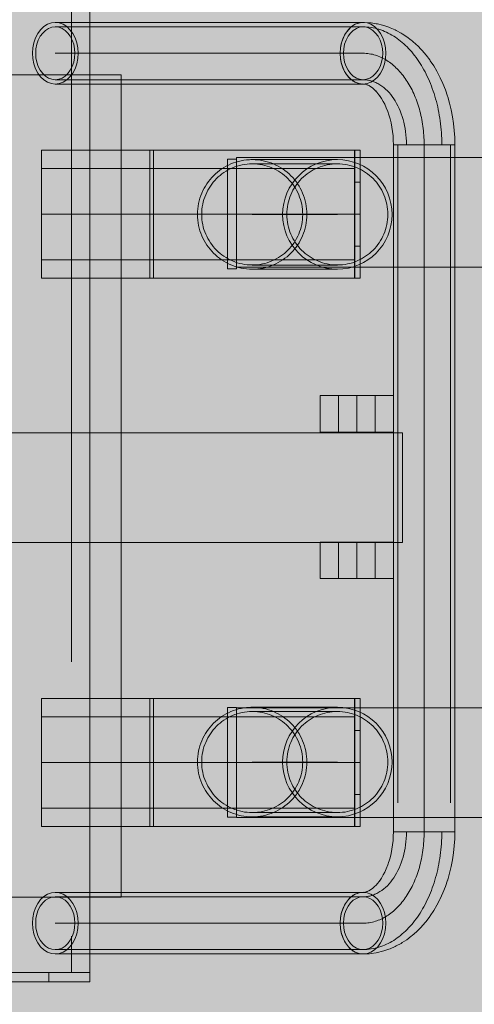
# Model space of a CAD drawing. Units: millimetres. Extents: x 14741 to 36991, y -6103 to 6142.
# Drawn here: x 25564 to 25813, y -2821 to -2282 of the extents above; entities that cross this region are included whole.
import ezdxf

# ---------------------------------------------------------------- set-up
doc = ezdxf.new("R2010")
doc.units = ezdxf.units.MM
doc.header["$MEASUREMENT"] = 0
doc.linetypes.add('Krawędzie ukryte', pattern=[510, 360, -150])
doc.linetypes.add('Kropki i Kreski', pattern=[1080, 540, -270, 0, -270])
doc.layers.add('2D - Ogólne_Nr_pióra__62', color=7, linetype='Continuous', lineweight=13, true_color=0xaaaaaa)
doc.layers.add('zestaw_Nr_pióra__7_Nr_pióra__7', color=7, linetype='Continuous', lineweight=13)

msp = doc.modelspace()

# ---------------------------------------------------------------- hatches: boundary and pattern name
at = {"layer": '2D - Ogólne_Nr_pióra__62', "linetype": 'Continuous', "lineweight": 0, "true_color": 0x2a2a2a}
msp.add_hatch(color=250, dxfattribs=at).paths.add_polyline_path([(15990.84, 3921.94), (33990.84, 3921.94), (33990.84, -5078.06), (15990.84, -5078.06)])

# ---------------------------------------------------------------- linework, layer by layer
at = {"layer": 'zestaw_Nr_pióra__7_Nr_pióra__7', "linetype": 'Krawędzie ukryte'}
for p, q in [((25592.1, -2273.57), (25592.1, -2803.57)), ((25583.22, -2286.15), (25751.76, -2286.15)), ((25583.22, -2315.05), (25751.76, -2315.05)), ((25770.76, -2350.6), (25770.76, -2726.5)), ((25799.66, -2350.6), (25799.66, -2726.5)), ((25575.74, -2363.55), (25635.01, -2363.55)), ((25635.01, -2363.55), (25637.01, -2363.55)), ((25637.01, -2363.55), (25747.14, -2363.55)), ((25737.69, -2361.05), (25691.06, -2361.05)), ((25747.25, -2371.05), (25750.25, -2371.05)), ((25747.25, -2406.05), (25750.25, -2406.05)), ((25575.74, -2413.55), (25635.01, -2413.55)), ((25635.01, -2413.55), (25637.01, -2413.55)), ((25637.01, -2413.55), (25747.14, -2413.55)), ((25737.69, -2416.45), (25691.06, -2416.45)), ((25738.36, -2487.86), (25738.36, -2507.86)), ((25758.36, -2487.86), (25758.36, -2507.86)), ((25738.36, -2568.01), (25738.36, -2588.01)), ((25758.36, -2568.01), (25758.36, -2588.01)), ((25737.69, -2660.64), (25691.06, -2660.64)), ((25575.74, -2663.55), (25635.01, -2663.55)), ((25635.01, -2663.55), (25637.01, -2663.55)), ((25637.01, -2663.55), (25747.14, -2663.55)), ((25747.25, -2671.05), (25750.25, -2671.05)), ((25747.25, -2706.05), (25750.25, -2706.05)), ((25575.74, -2713.55), (25635.01, -2713.55)), ((25635.01, -2713.55), (25637.01, -2713.55)), ((25637.01, -2713.55), (25747.14, -2713.55)), ((25737.69, -2716.04), (25691.06, -2716.04)), ((25583.22, -2762.05), (25751.76, -2762.05)), ((25583.22, -2790.95), (25751.76, -2790.95)), ((25579.6, -2808.53), (25579.6, -2803.53))]:
    msp.add_line(p, q, dxfattribs=at)
at = {"layer": 'zestaw_Nr_pióra__7_Nr_pióra__7', "linetype": 'Continuous'}
for p, q in [((25602.1, -2803.57), (25602.1, -2273.57)), ((25583.22, -2283.75), (25581.05, -2284)), ((25585.4, -2284), (25583.22, -2283.75)), ((25751.76, -2283.75), (25583.22, -2283.75)), ((25749.41, -2284.05), (25750.19, -2283.88)), ((25750.19, -2283.88), (25750.97, -2283.78)), ((25750.97, -2283.78), (25751.76, -2283.75)), ((25751.76, -2283.75), (25752.54, -2283.78)), ((25755.35, -2283.91), (25752.54, -2283.78)), ((25575.18, -2287.69), (25573.63, -2289.77)), ((25576.96, -2286), (25575.18, -2287.69)), ((25578.94, -2284.76), (25576.96, -2286)), ((25581.05, -2284), (25578.94, -2284.76)), ((25587.51, -2284.76), (25585.4, -2284)), ((25589.49, -2286), (25587.51, -2284.76)), ((25591.27, -2287.69), (25589.49, -2286)), ((25592.82, -2289.77), (25591.27, -2287.69)), ((25742.11, -2289.86), (25742.63, -2289.06)), ((25742.63, -2289.06), (25743.18, -2288.31)), ((25743.18, -2288.31), (25743.78, -2287.61)), ((25743.78, -2287.61), (25744.4, -2286.97)), ((25744.4, -2286.97), (25745.05, -2286.37)), ((25745.05, -2286.37), (25745.72, -2285.83)), ((25745.72, -2285.83), (25746.43, -2285.35)), ((25746.43, -2285.35), (25747.15, -2284.93)), ((25747.15, -2284.93), (25747.89, -2284.57)), ((25747.89, -2284.57), (25748.64, -2284.28)), ((25748.64, -2284.28), (25749.41, -2284.05)), ((25755.35, -2283.91), (25756.13, -2284.01)), ((25758.92, -2284.41), (25756.13, -2284.01)), ((25758.92, -2284.41), (25759.68, -2284.57)), ((25762.45, -2285.23), (25759.68, -2284.57)), ((25762.45, -2285.23), (25763.19, -2285.45)), ((25765.91, -2286.36), (25763.19, -2285.45)), ((25765.91, -2286.36), (25766.61, -2286.65)), ((25769.28, -2287.8), (25766.61, -2286.65)), ((25769.28, -2287.8), (25769.94, -2288.15)), ((25772.54, -2289.54), (25769.94, -2288.15)), ((25572.38, -2292.17), (25571.46, -2294.83)), ((25573.63, -2289.77), (25572.38, -2292.17)), ((25594.07, -2292.17), (25592.82, -2289.77)), ((25594.99, -2294.83), (25594.07, -2292.17)), ((25739.85, -2295.39), (25740.11, -2294.39)), ((25740.11, -2294.39), (25740.43, -2293.42)), ((25740.43, -2293.42), (25740.78, -2292.48)), ((25740.78, -2292.48), (25741.18, -2291.57)), ((25741.18, -2291.57), (25741.63, -2290.69)), ((25741.63, -2290.69), (25742.11, -2289.86)), ((25772.54, -2289.54), (25773.16, -2289.93)), ((25775.68, -2291.56), (25773.16, -2289.93)), ((25778.12, -2293.42), (25775.68, -2291.56)), ((25778.12, -2293.42), (25778.67, -2293.84)), ((25781.01, -2295.91), (25778.67, -2293.84)), ((25570.89, -2297.67), (25570.7, -2300.6)), ((25571.46, -2294.83), (25570.89, -2297.67)), ((25595.56, -2297.67), (25594.99, -2294.83)), ((25595.75, -2300.6), (25595.56, -2297.67)), ((25739.23, -2300.6), (25739.26, -2299.54)), ((25739.26, -2299.54), (25739.33, -2298.49)), ((25739.33, -2298.49), (25739.46, -2297.44)), ((25739.46, -2297.44), (25739.63, -2296.41)), ((25739.63, -2296.41), (25739.85, -2295.39)), ((25781.01, -2295.91), (25781.49, -2296.37)), ((25783.73, -2298.64), (25781.49, -2296.37)), ((25783.73, -2298.64), (25784.14, -2299.12)), ((25786.26, -2301.57), (25784.14, -2299.12)), ((25570.7, -2300.6), (25570.89, -2303.52)), ((25570.89, -2303.52), (25571.46, -2306.36)), ((25594.99, -2306.36), (25595.56, -2303.52)), ((25595.56, -2303.52), (25595.75, -2300.6)), ((25739.26, -2301.66), (25739.23, -2300.6)), ((25739.33, -2302.71), (25739.26, -2301.66)), ((25739.46, -2303.76), (25739.33, -2302.71)), ((25739.63, -2304.79), (25739.46, -2303.76)), ((25739.85, -2305.8), (25739.63, -2304.79)), ((25788.26, -2304.21), (25786.26, -2301.57)), ((25788.26, -2304.21), (25788.59, -2304.69)), ((25790.46, -2307.48), (25788.59, -2304.69)), ((25571.46, -2306.36), (25572.38, -2309.02)), ((25572.38, -2309.02), (25573.63, -2311.43)), ((25592.82, -2311.43), (25594.07, -2309.02)), ((25594.07, -2309.02), (25594.99, -2306.36)), ((25740.11, -2306.8), (25739.85, -2305.8)), ((25740.43, -2307.77), (25740.11, -2306.8)), ((25740.78, -2308.72), (25740.43, -2307.77)), ((25741.18, -2309.63), (25740.78, -2308.72)), ((25741.63, -2310.5), (25741.18, -2309.63)), ((25742.11, -2311.34), (25741.63, -2310.5)), ((25792.21, -2310.45), (25790.46, -2307.48)), ((25793.83, -2313.58), (25792.21, -2310.45)), ((25573.63, -2311.43), (25575.18, -2313.51)), ((25575.18, -2313.51), (25576.96, -2315.19)), ((25576.96, -2315.19), (25578.94, -2316.43)), ((25587.51, -2316.43), (25589.49, -2315.19)), ((25589.49, -2315.19), (25591.27, -2313.51)), ((25591.27, -2313.51), (25592.82, -2311.43)), ((25742.63, -2312.13), (25742.11, -2311.34)), ((25743.18, -2312.88), (25742.63, -2312.13)), ((25743.78, -2313.58), (25743.18, -2312.88)), ((25744.4, -2314.23), (25743.78, -2313.58)), ((25745.05, -2314.82), (25744.4, -2314.23)), ((25745.72, -2315.36), (25745.05, -2314.82)), ((25746.43, -2315.84), (25745.72, -2315.36)), ((25747.15, -2316.26), (25746.43, -2315.84)), ((25793.83, -2313.58), (25794.04, -2313.99)), ((25795.52, -2317.22), (25794.04, -2313.99)), ((25578.94, -2316.43), (25581.05, -2317.19)), ((25581.05, -2317.19), (25583.22, -2317.45)), ((25583.22, -2317.45), (25585.4, -2317.19)), ((25583.22, -2317.45), (25751.76, -2317.45)), ((25585.4, -2317.19), (25587.51, -2316.43)), ((25747.89, -2316.62), (25747.15, -2316.26)), ((25748.64, -2316.92), (25747.89, -2316.62)), ((25749.41, -2317.15), (25748.64, -2316.92)), ((25750.19, -2317.31), (25749.41, -2317.15)), ((25750.97, -2317.41), (25750.19, -2317.31)), ((25752.25, -2317.47), (25750.97, -2317.41)), ((25752.81, -2317.55), (25751.59, -2317.38)), ((25753.4, -2317.69), (25752.22, -2317.41)), ((25754.04, -2317.91), (25752.87, -2317.51)), ((25754.75, -2318.21), (25753.54, -2317.69)), ((25755.52, -2318.63), (25754.25, -2317.94)), ((25756.33, -2319.15), (25754.99, -2318.28)), ((25757.13, -2319.76), (25756.33, -2319.15)), ((25758.08, -2320.6), (25757.08, -2319.72)), ((25759.11, -2321.65), (25757.87, -2320.39)), ((25759.91, -2322.58), (25758.7, -2321.18)), ((25796.85, -2320.59), (25795.52, -2317.22)), ((25798.04, -2324.08), (25796.85, -2320.59)), ((25760.99, -2324), (25759.91, -2322.58)), ((25761.83, -2325.26), (25760.73, -2323.61)), ((25762.86, -2327), (25761.83, -2325.26)), ((25798.04, -2324.08), (25798.14, -2324.4)), ((25799.17, -2327.95), (25798.14, -2324.4)), ((25763.62, -2328.47), (25762.86, -2327)), ((25764.49, -2330.39), (25763.6, -2328.43)), ((25765.3, -2332.43), (25764.49, -2330.39)), ((25800.04, -2331.58), (25799.17, -2327.95)), ((25800.77, -2335.29), (25800.04, -2331.58)), ((25765.95, -2334.33), (25765.3, -2332.43)), ((25766.56, -2336.44), (25765.92, -2334.22)), ((25767.11, -2338.71), (25766.56, -2336.44)), ((25801.33, -2339.07), (25800.77, -2335.29)), ((25767.56, -2341.03), (25767.11, -2338.71)), ((25767.91, -2343.39), (25767.56, -2341.03)), ((25801.74, -2342.89), (25801.33, -2339.07)), ((25801.98, -2346.73), (25801.74, -2342.89)), ((25768.16, -2345.78), (25767.91, -2343.39)), ((25768.32, -2348.18), (25768.16, -2345.78)), ((25768.37, -2350.6), (25768.32, -2348.18)), ((25802.06, -2350.6), (25801.98, -2346.73)), ((25575.74, -2353.55), (25575.74, -2423.55)), ((25635.01, -2353.55), (25575.74, -2353.55)), ((25635.01, -2423.55), (25635.01, -2353.55)), ((25635.01, -2353.55), (25635.01, -2423.55)), ((25637.01, -2353.55), (25635.01, -2353.55)), ((25637.01, -2423.55), (25637.01, -2353.55)), ((25637.01, -2353.55), (25637.01, -2423.55)), ((25747.14, -2353.55), (25637.01, -2353.55)), ((25747.14, -2423.55), (25747.14, -2353.55)), ((25747.25, -2353.55), (25747.25, -2423.55)), ((25750.25, -2353.55), (25747.25, -2353.55)), ((25750.25, -2423.55), (25750.25, -2353.55)), ((25768.36, -2350.6), (25802.06, -2350.6)), ((25768.36, -2726.5), (25768.36, -2350.6)), ((25768.37, -2350.6), (25768.38, -2350.6)), ((25768.38, -2350.6), (25768.46, -2350.6)), ((25768.46, -2350.6), (25768.6, -2350.6)), ((25768.6, -2350.6), (25768.81, -2350.6)), ((25768.81, -2350.6), (25769.08, -2350.6)), ((25769.08, -2350.6), (25769.42, -2350.6)), ((25769.42, -2350.6), (25769.82, -2350.6)), ((25769.82, -2350.6), (25770.28, -2350.6)), ((25770.28, -2350.6), (25770.8, -2350.6)), ((25770.8, -2350.6), (25771.38, -2350.6)), ((25771.38, -2350.6), (25772.01, -2350.6)), ((25772.01, -2350.6), (25772.69, -2350.6)), ((25772.69, -2350.6), (25773.42, -2350.6)), ((25773.42, -2350.6), (25774.2, -2350.6)), ((25774.2, -2350.6), (25775.03, -2350.6)), ((25775.03, -2350.6), (25775.89, -2350.6)), ((25775.89, -2350.6), (25776.79, -2350.6)), ((25776.79, -2350.6), (25777.72, -2350.6)), ((25777.72, -2350.6), (25778.68, -2350.6)), ((25778.68, -2350.6), (25779.67, -2350.6)), ((25779.67, -2350.6), (25780.68, -2350.6)), ((25780.68, -2350.6), (25781.71, -2350.6)), ((25781.71, -2350.6), (25782.75, -2350.6)), ((25782.75, -2350.6), (25783.8, -2350.6)), ((25783.8, -2350.6), (25784.86, -2350.6)), ((25784.86, -2350.6), (25785.92, -2350.6)), ((25785.92, -2350.6), (25786.97, -2350.6)), ((25786.97, -2350.6), (25788.02, -2350.6)), ((25788.02, -2350.6), (25789.06, -2350.6)), ((25789.06, -2350.6), (25790.08, -2350.6)), ((25790.08, -2350.6), (25791.09, -2350.6)), ((25791.09, -2350.6), (25792.07, -2350.6)), ((25792.07, -2350.6), (25793.02, -2350.6)), ((25793.02, -2350.6), (25793.94, -2350.6)), ((25793.94, -2350.6), (25794.83, -2350.6)), ((25794.83, -2350.6), (25795.68, -2350.6)), ((25795.68, -2350.6), (25796.49, -2350.6)), ((25796.49, -2350.6), (25797.25, -2350.6)), ((25797.25, -2350.6), (25797.97, -2350.6)), ((25797.97, -2350.6), (25798.63, -2350.6)), ((25798.63, -2350.6), (25799.25, -2350.6)), ((25799.25, -2350.6), (25799.81, -2350.6)), ((25799.81, -2350.6), (25800.31, -2350.6)), ((25800.31, -2350.6), (25800.75, -2350.6)), ((25800.75, -2350.6), (25801.13, -2350.6)), ((25801.13, -2350.6), (25801.44, -2350.6)), ((25801.44, -2350.6), (25801.7, -2350.6)), ((25801.7, -2350.6), (25801.88, -2350.6)), ((25801.88, -2350.6), (25802, -2350.6)), ((25802, -2350.6), (25802.06, -2350.6)), ((25802.06, -2350.6), (25802.06, -2726.5)), ((25691.06, -2358.75), (25737.69, -2358.75)), ((25575.74, -2423.55), (25635.01, -2423.55)), ((25635.01, -2423.55), (25637.01, -2423.55)), ((25637.01, -2423.55), (25747.14, -2423.55)), ((25737.69, -2418.75), (25691.06, -2418.75)), ((25747.25, -2423.55), (25750.25, -2423.55)), ((25768.36, -2487.86), (25728.36, -2487.86)), ((25728.36, -2487.86), (25728.36, -2507.86)), ((25768.36, -2507.86), (25768.36, -2487.86)), ((25728.36, -2507.86), (25768.36, -2507.86)), ((25768.36, -2568.01), (25728.36, -2568.01)), ((25728.36, -2568.01), (25728.36, -2588.01)), ((25768.36, -2588.01), (25768.36, -2568.01)), ((25728.36, -2588.01), (25768.36, -2588.01)), ((25575.74, -2723.55), (25575.74, -2653.55)), ((25575.74, -2653.55), (25635.01, -2653.55)), ((25635.01, -2653.55), (25635.01, -2723.55)), ((25635.01, -2723.55), (25635.01, -2653.55)), ((25635.01, -2653.55), (25637.01, -2653.55)), ((25637.01, -2653.55), (25637.01, -2723.55)), ((25637.01, -2723.55), (25637.01, -2653.55)), ((25637.01, -2653.55), (25747.14, -2653.55)), ((25747.14, -2653.55), (25747.14, -2723.55)), ((25747.25, -2723.55), (25747.25, -2653.55)), ((25747.25, -2653.55), (25750.25, -2653.55)), ((25750.25, -2653.55), (25750.25, -2723.55)), ((25737.69, -2658.34), (25691.06, -2658.34)), ((25691.06, -2718.34), (25737.69, -2718.34)), ((25635.01, -2723.55), (25575.74, -2723.55)), ((25637.01, -2723.55), (25635.01, -2723.55)), ((25747.14, -2723.55), (25637.01, -2723.55)), ((25750.25, -2723.55), (25747.25, -2723.55)), ((25768.32, -2728.91), (25768.16, -2731.32)), ((25768.37, -2726.5), (25768.32, -2728.91)), ((25802.06, -2726.5), (25768.36, -2726.5)), ((25768.37, -2726.5), (25768.38, -2726.5)), ((25768.38, -2726.5), (25768.46, -2726.5)), ((25768.46, -2726.5), (25768.6, -2726.5)), ((25768.6, -2726.5), (25768.81, -2726.5)), ((25768.81, -2726.5), (25769.08, -2726.5)), ((25769.08, -2726.5), (25769.42, -2726.5)), ((25769.42, -2726.5), (25769.82, -2726.5)), ((25769.82, -2726.5), (25770.28, -2726.5)), ((25770.28, -2726.5), (25770.8, -2726.5)), ((25770.8, -2726.5), (25771.38, -2726.5)), ((25771.38, -2726.5), (25772.01, -2726.5)), ((25772.01, -2726.5), (25772.69, -2726.5)), ((25772.69, -2726.5), (25773.42, -2726.5)), ((25773.42, -2726.5), (25774.2, -2726.5)), ((25774.2, -2726.5), (25775.03, -2726.5)), ((25775.03, -2726.5), (25775.89, -2726.5)), ((25775.89, -2726.5), (25776.79, -2726.5)), ((25776.79, -2726.5), (25777.72, -2726.5)), ((25777.72, -2726.5), (25778.68, -2726.5)), ((25778.68, -2726.5), (25779.67, -2726.5)), ((25779.67, -2726.5), (25780.68, -2726.5)), ((25780.68, -2726.5), (25781.71, -2726.5)), ((25781.71, -2726.5), (25782.75, -2726.5)), ((25782.75, -2726.5), (25783.8, -2726.5)), ((25783.8, -2726.5), (25784.86, -2726.5)), ((25784.86, -2726.5), (25785.92, -2726.5)), ((25785.92, -2726.5), (25786.97, -2726.5)), ((25786.97, -2726.5), (25788.02, -2726.5)), ((25788.02, -2726.5), (25789.06, -2726.5)), ((25789.06, -2726.5), (25790.08, -2726.5)), ((25790.08, -2726.5), (25791.09, -2726.5)), ((25791.09, -2726.5), (25792.07, -2726.5)), ((25792.07, -2726.5), (25793.02, -2726.5)), ((25793.02, -2726.5), (25793.94, -2726.5)), ((25793.94, -2726.5), (25794.83, -2726.5)), ((25794.83, -2726.5), (25795.68, -2726.5)), ((25795.68, -2726.5), (25796.49, -2726.5)), ((25796.49, -2726.5), (25797.25, -2726.5)), ((25797.25, -2726.5), (25797.97, -2726.5)), ((25797.97, -2726.5), (25798.63, -2726.5)), ((25798.63, -2726.5), (25799.25, -2726.5)), ((25799.25, -2726.5), (25799.81, -2726.5)), ((25799.81, -2726.5), (25800.31, -2726.5)), ((25800.31, -2726.5), (25800.75, -2726.5)), ((25800.75, -2726.5), (25801.13, -2726.5)), ((25801.13, -2726.5), (25801.44, -2726.5)), ((25801.44, -2726.5), (25801.7, -2726.5)), ((25801.7, -2726.5), (25801.88, -2726.5)), ((25801.98, -2730.36), (25801.74, -2734.21)), ((25801.88, -2726.5), (25802, -2726.5)), ((25802.06, -2726.5), (25801.98, -2730.36)), ((25802, -2726.5), (25802.06, -2726.5)), ((25767.56, -2736.06), (25767.11, -2738.38)), ((25767.91, -2733.7), (25767.56, -2736.06)), ((25768.16, -2731.32), (25767.91, -2733.7)), ((25801.74, -2734.21), (25801.33, -2738.03)), ((25766.56, -2740.66), (25765.92, -2742.87)), ((25767.11, -2738.38), (25766.56, -2740.66)), ((25801.33, -2738.03), (25800.77, -2741.8)), ((25764.49, -2746.71), (25763.6, -2748.67)), ((25765.3, -2744.67), (25764.49, -2746.71)), ((25765.95, -2742.77), (25765.3, -2744.67)), ((25800.04, -2745.51), (25799.17, -2749.15)), ((25800.77, -2741.8), (25800.04, -2745.51)), ((25761.83, -2751.84), (25760.73, -2753.48)), ((25762.86, -2750.09), (25761.83, -2751.84)), ((25763.62, -2748.63), (25762.86, -2750.09)), ((25799.17, -2749.15), (25798.14, -2752.7)), ((25757.13, -2757.33), (25756.33, -2757.94)), ((25758.08, -2756.49), (25757.08, -2757.37)), ((25759.11, -2755.45), (25757.87, -2756.7)), ((25759.91, -2754.52), (25758.7, -2755.92)), ((25760.99, -2753.1), (25759.91, -2754.52)), ((25796.85, -2756.5), (25795.52, -2759.87)), ((25798.04, -2753.02), (25796.85, -2756.5)), ((25798.04, -2753.02), (25798.14, -2752.7)), ((25575.18, -2763.59), (25576.96, -2761.91)), ((25576.96, -2761.91), (25578.94, -2760.66)), ((25578.94, -2760.66), (25581.05, -2759.9)), ((25581.05, -2759.9), (25583.22, -2759.65)), ((25583.22, -2759.65), (25585.4, -2759.9)), ((25583.22, -2759.65), (25751.76, -2759.65)), ((25585.4, -2759.9), (25587.51, -2760.66)), ((25587.51, -2760.66), (25589.49, -2761.91)), ((25589.49, -2761.91), (25591.27, -2763.59)), ((25744.4, -2762.87), (25743.78, -2763.51)), ((25745.05, -2762.27), (25744.4, -2762.87)), ((25745.72, -2761.73), (25745.05, -2762.27)), ((25746.43, -2761.25), (25745.72, -2761.73)), ((25747.15, -2760.83), (25746.43, -2761.25)), ((25747.89, -2760.47), (25747.15, -2760.83)), ((25748.64, -2760.18), (25747.89, -2760.47)), ((25749.41, -2759.95), (25748.64, -2760.18)), ((25750.19, -2759.78), (25749.41, -2759.95)), ((25750.97, -2759.68), (25750.19, -2759.78)), ((25752.25, -2759.62), (25750.97, -2759.68)), ((25752.81, -2759.54), (25751.59, -2759.71)), ((25753.4, -2759.4), (25752.22, -2759.68)), ((25754.04, -2759.19), (25752.87, -2759.58)), ((25754.75, -2758.88), (25753.54, -2759.4)), ((25755.52, -2758.46), (25754.25, -2759.15)), ((25756.33, -2757.94), (25754.99, -2758.81)), ((25793.83, -2763.52), (25794.04, -2763.11)), ((25795.52, -2759.87), (25794.04, -2763.11)), ((25571.46, -2770.73), (25572.38, -2768.07)), ((25572.38, -2768.07), (25573.63, -2765.67)), ((25573.63, -2765.67), (25575.18, -2763.59)), ((25591.27, -2763.59), (25592.82, -2765.67)), ((25592.82, -2765.67), (25594.07, -2768.07)), ((25594.07, -2768.07), (25594.99, -2770.73)), ((25740.78, -2768.38), (25740.43, -2769.32)), ((25741.18, -2767.47), (25740.78, -2768.38)), ((25741.63, -2766.59), (25741.18, -2767.47)), ((25742.11, -2765.76), (25741.63, -2766.59)), ((25742.63, -2764.96), (25742.11, -2765.76)), ((25743.18, -2764.21), (25742.63, -2764.96)), ((25743.78, -2763.51), (25743.18, -2764.21)), ((25792.21, -2766.64), (25790.46, -2769.61)), ((25793.83, -2763.52), (25792.21, -2766.64)), ((25570.7, -2776.5), (25570.89, -2773.57)), ((25570.89, -2773.57), (25571.46, -2770.73)), ((25594.99, -2770.73), (25595.56, -2773.57)), ((25595.56, -2773.57), (25595.75, -2776.5)), ((25739.46, -2773.34), (25739.33, -2774.39)), ((25739.63, -2772.31), (25739.46, -2773.34)), ((25739.85, -2771.29), (25739.63, -2772.31)), ((25740.11, -2770.29), (25739.85, -2771.29)), ((25740.43, -2769.32), (25740.11, -2770.29)), ((25788.26, -2772.88), (25786.26, -2775.53)), ((25788.26, -2772.88), (25788.59, -2772.41)), ((25790.46, -2769.61), (25788.59, -2772.41)), ((25570.89, -2779.42), (25570.7, -2776.5)), ((25571.46, -2782.26), (25570.89, -2779.42)), ((25595.56, -2779.42), (25594.99, -2782.26)), ((25595.75, -2776.5), (25595.56, -2779.42)), ((25739.26, -2775.44), (25739.23, -2776.5)), ((25739.23, -2776.5), (25739.26, -2777.56)), ((25739.33, -2774.39), (25739.26, -2775.44)), ((25739.26, -2777.56), (25739.33, -2778.61)), ((25739.33, -2778.61), (25739.46, -2779.65)), ((25783.73, -2778.46), (25781.49, -2780.73)), ((25783.73, -2778.46), (25784.14, -2777.98)), ((25786.26, -2775.53), (25784.14, -2777.98)), ((25572.38, -2784.92), (25571.46, -2782.26)), ((25594.99, -2782.26), (25594.07, -2784.92)), ((25739.46, -2779.65), (25739.63, -2780.69)), ((25739.63, -2780.69), (25739.85, -2781.7)), ((25739.85, -2781.7), (25740.11, -2782.7)), ((25740.11, -2782.7), (25740.43, -2783.67)), ((25740.43, -2783.67), (25740.78, -2784.61)), ((25740.78, -2784.61), (25741.18, -2785.53)), ((25778.12, -2783.67), (25775.68, -2785.53)), ((25778.12, -2783.67), (25778.67, -2783.25)), ((25781.01, -2781.18), (25778.67, -2783.25)), ((25781.01, -2781.18), (25781.49, -2780.73)), ((25573.63, -2787.33), (25572.38, -2784.92)), ((25575.18, -2789.41), (25573.63, -2787.33)), ((25576.96, -2791.09), (25575.18, -2789.41)), ((25591.27, -2789.41), (25589.49, -2791.09)), ((25592.82, -2787.33), (25591.27, -2789.41)), ((25594.07, -2784.92), (25592.82, -2787.33)), ((25741.18, -2785.53), (25741.63, -2786.4)), ((25741.63, -2786.4), (25742.11, -2787.24)), ((25742.11, -2787.24), (25742.63, -2788.03)), ((25742.63, -2788.03), (25743.18, -2788.78)), ((25743.18, -2788.78), (25743.78, -2789.48)), ((25743.78, -2789.48), (25744.4, -2790.13)), ((25744.4, -2790.13), (25745.05, -2790.72)), ((25769.28, -2789.29), (25766.61, -2790.45)), ((25769.28, -2789.29), (25769.94, -2788.95)), ((25772.54, -2787.55), (25769.94, -2788.95)), ((25772.54, -2787.55), (25773.16, -2787.16)), ((25775.68, -2785.53), (25773.16, -2787.16)), ((25578.94, -2792.33), (25576.96, -2791.09)), ((25581.05, -2793.09), (25578.94, -2792.33)), ((25583.22, -2793.35), (25581.05, -2793.09)), ((25585.4, -2793.09), (25583.22, -2793.35)), ((25751.76, -2793.35), (25583.22, -2793.35)), ((25587.51, -2792.33), (25585.4, -2793.09)), ((25589.49, -2791.09), (25587.51, -2792.33)), ((25745.05, -2790.72), (25745.72, -2791.26)), ((25745.72, -2791.26), (25746.43, -2791.74)), ((25746.43, -2791.74), (25747.15, -2792.16)), ((25747.15, -2792.16), (25747.89, -2792.52)), ((25747.89, -2792.52), (25748.64, -2792.82)), ((25748.64, -2792.82), (25749.41, -2793.05)), ((25749.41, -2793.05), (25750.19, -2793.21)), ((25750.19, -2793.21), (25750.97, -2793.31)), ((25750.97, -2793.31), (25751.76, -2793.35)), ((25751.76, -2793.35), (25752.54, -2793.31)), ((25755.35, -2793.18), (25752.54, -2793.31)), ((25755.35, -2793.18), (25756.13, -2793.08)), ((25758.92, -2792.69), (25756.13, -2793.08)), ((25758.92, -2792.69), (25759.68, -2792.52)), ((25762.45, -2791.87), (25759.68, -2792.52)), ((25762.45, -2791.87), (25763.19, -2791.64)), ((25765.91, -2790.73), (25763.19, -2791.64)), ((25765.91, -2790.73), (25766.61, -2790.45)), ((25512.1, -2803.53), (25602.1, -2803.53)), ((25512.1, -2803.57), (25602.1, -2803.57)), ((25602.1, -2803.53), (25602.1, -2808.53)), ((25602.1, -2808.53), (25512.1, -2808.53))]:
    msp.add_line(p, q, dxfattribs=at)
at = {"layer": 'zestaw_Nr_pióra__7_Nr_pióra__7', "linetype": 'Kropki i Kreski'}
for p, q in [((25751.76, -2283.75), (25749.58, -2284)), ((25753.93, -2284), (25751.76, -2283.75)), ((25577.86, -2288.08), (25576.32, -2289.53)), ((25579.55, -2287.02), (25577.86, -2288.08)), ((25581.36, -2286.37), (25579.55, -2287.02)), ((25583.22, -2286.15), (25581.36, -2286.37)), ((25585.09, -2286.37), (25583.22, -2286.15)), ((25586.9, -2287.02), (25585.09, -2286.37)), ((25588.59, -2288.08), (25586.9, -2287.02)), ((25590.13, -2289.53), (25588.59, -2288.08)), ((25743.71, -2287.69), (25742.16, -2289.77)), ((25745.5, -2286), (25743.71, -2287.69)), ((25746.39, -2288.08), (25744.85, -2289.53)), ((25747.47, -2284.76), (25745.5, -2286)), ((25748.08, -2287.02), (25746.39, -2288.08)), ((25749.58, -2284), (25747.47, -2284.76)), ((25749.89, -2286.37), (25748.08, -2287.02)), ((25751.76, -2286.15), (25749.89, -2286.37)), ((25753.62, -2286.37), (25751.76, -2286.15)), ((25755.43, -2287.02), (25753.62, -2286.37)), ((25756.04, -2284.76), (25753.93, -2284)), ((25757.13, -2288.08), (25755.43, -2287.02)), ((25758.02, -2286), (25756.04, -2284.76)), ((25758.66, -2289.53), (25757.13, -2288.08)), ((25759.81, -2287.69), (25758.02, -2286)), ((25761.35, -2289.77), (25759.81, -2287.69)), ((25573.92, -2293.37), (25573.13, -2295.66)), ((25575, -2291.31), (25573.92, -2293.37)), ((25576.32, -2289.53), (25575, -2291.31)), ((25591.45, -2291.31), (25590.13, -2289.53)), ((25592.52, -2293.37), (25591.45, -2291.31)), ((25593.32, -2295.66), (25592.52, -2293.37)), ((25740.91, -2292.17), (25739.99, -2294.83)), ((25742.16, -2289.77), (25740.91, -2292.17)), ((25742.46, -2293.37), (25741.67, -2295.66)), ((25743.53, -2291.31), (25742.46, -2293.37)), ((25744.85, -2289.53), (25743.53, -2291.31)), ((25759.98, -2291.31), (25758.66, -2289.53)), ((25761.06, -2293.37), (25759.98, -2291.31)), ((25761.85, -2295.66), (25761.06, -2293.37)), ((25762.6, -2292.17), (25761.35, -2289.77)), ((25763.52, -2294.83), (25762.6, -2292.17)), ((25572.65, -2298.09), (25572.49, -2300.6)), ((25573.13, -2295.66), (25572.65, -2298.09)), ((25593.8, -2298.09), (25593.32, -2295.66)), ((25593.96, -2300.6), (25593.8, -2298.09)), ((25739.43, -2297.67), (25739.23, -2300.6)), ((25739.99, -2294.83), (25739.43, -2297.67)), ((25741.18, -2298.09), (25741.02, -2300.6)), ((25741.67, -2295.66), (25741.18, -2298.09)), ((25762.33, -2298.09), (25761.85, -2295.66)), ((25762.5, -2300.6), (25762.33, -2298.09)), ((25764.09, -2297.67), (25763.52, -2294.83)), ((25764.28, -2300.6), (25764.09, -2297.67)), ((25572.49, -2300.6), (25572.65, -2303.11)), ((25572.65, -2303.11), (25573.13, -2305.54)), ((25583.22, -2300.6), (25751.76, -2300.6)), ((25593.32, -2305.54), (25593.8, -2303.11)), ((25593.8, -2303.11), (25593.96, -2300.6)), ((25739.23, -2300.6), (25739.43, -2303.52)), ((25739.43, -2303.52), (25739.99, -2306.36)), ((25741.02, -2300.6), (25741.18, -2303.11)), ((25741.18, -2303.11), (25741.67, -2305.54)), ((25761.85, -2305.54), (25762.33, -2303.11)), ((25762.33, -2303.11), (25762.5, -2300.6)), ((25763.52, -2306.36), (25764.09, -2303.52)), ((25764.09, -2303.52), (25764.28, -2300.6)), ((25573.13, -2305.54), (25573.92, -2307.82)), ((25573.92, -2307.82), (25575, -2309.89)), ((25575, -2309.89), (25576.32, -2311.67)), ((25590.13, -2311.67), (25591.45, -2309.89)), ((25591.45, -2309.89), (25592.52, -2307.82)), ((25592.52, -2307.82), (25593.32, -2305.54)), ((25739.99, -2306.36), (25740.91, -2309.02)), ((25740.91, -2309.02), (25742.16, -2311.43)), ((25741.67, -2305.54), (25742.46, -2307.82)), ((25742.46, -2307.82), (25743.53, -2309.89)), ((25743.53, -2309.89), (25744.85, -2311.67)), ((25758.66, -2311.67), (25759.98, -2309.89)), ((25759.98, -2309.89), (25761.06, -2307.82)), ((25761.06, -2307.82), (25761.85, -2305.54)), ((25761.35, -2311.43), (25762.6, -2309.02)), ((25762.6, -2309.02), (25763.52, -2306.36)), ((25576.32, -2311.67), (25577.86, -2313.11)), ((25577.86, -2313.11), (25579.55, -2314.18)), ((25579.55, -2314.18), (25581.36, -2314.83)), ((25581.36, -2314.83), (25583.22, -2315.05)), ((25583.22, -2315.05), (25585.09, -2314.83)), ((25585.09, -2314.83), (25586.9, -2314.18)), ((25586.9, -2314.18), (25588.59, -2313.11)), ((25588.59, -2313.11), (25590.13, -2311.67)), ((25742.16, -2311.43), (25743.71, -2313.51)), ((25743.71, -2313.51), (25745.5, -2315.19)), ((25744.85, -2311.67), (25746.39, -2313.11)), ((25745.5, -2315.19), (25747.47, -2316.43)), ((25746.39, -2313.11), (25748.08, -2314.18)), ((25748.08, -2314.18), (25749.89, -2314.83)), ((25749.89, -2314.83), (25751.76, -2315.05)), ((25751.76, -2315.05), (25753.62, -2314.83)), ((25753.62, -2314.83), (25755.43, -2314.18)), ((25755.43, -2314.18), (25757.13, -2313.11)), ((25756.04, -2316.43), (25758.02, -2315.19)), ((25757.13, -2313.11), (25758.66, -2311.67)), ((25758.02, -2315.19), (25759.81, -2313.51)), ((25759.81, -2313.51), (25761.35, -2311.43)), ((25747.47, -2316.43), (25749.58, -2317.19)), ((25749.58, -2317.19), (25751.76, -2317.45)), ((25751.76, -2317.45), (25753.93, -2317.19)), ((25753.93, -2317.19), (25756.04, -2316.43)), ((25785.21, -2350.6), (25785.21, -2726.5)), ((25575.74, -2388.55), (25635.01, -2388.55)), ((25635.01, -2388.55), (25637.01, -2388.55)), ((25637.01, -2388.55), (25747.14, -2388.55)), ((25737.69, -2388.75), (25691.06, -2388.75)), ((25747.25, -2388.55), (25750.25, -2388.55)), ((25748.36, -2487.86), (25748.36, -2507.86)), ((25748.36, -2568.01), (25748.36, -2588.01)), ((25575.74, -2688.55), (25635.01, -2688.55)), ((25635.01, -2688.55), (25637.01, -2688.55)), ((25637.01, -2688.55), (25747.14, -2688.55)), ((25737.69, -2688.34), (25691.06, -2688.34)), ((25747.25, -2688.55), (25750.25, -2688.55)), ((25577.86, -2763.98), (25579.55, -2762.92)), ((25579.55, -2762.92), (25581.36, -2762.27)), ((25581.36, -2762.27), (25583.22, -2762.05)), ((25583.22, -2762.05), (25585.09, -2762.27)), ((25585.09, -2762.27), (25586.9, -2762.92)), ((25586.9, -2762.92), (25588.59, -2763.98)), ((25743.71, -2763.59), (25745.5, -2761.91)), ((25745.5, -2761.91), (25747.47, -2760.66)), ((25746.39, -2763.98), (25748.08, -2762.92)), ((25747.47, -2760.66), (25749.58, -2759.9)), ((25748.08, -2762.92), (25749.89, -2762.27)), ((25749.58, -2759.9), (25751.76, -2759.65)), ((25749.89, -2762.27), (25751.76, -2762.05)), ((25751.76, -2759.65), (25753.93, -2759.9)), ((25751.76, -2762.05), (25753.62, -2762.27)), ((25753.62, -2762.27), (25755.43, -2762.92)), ((25753.93, -2759.9), (25756.04, -2760.66)), ((25755.43, -2762.92), (25757.13, -2763.98)), ((25756.04, -2760.66), (25758.02, -2761.91)), ((25758.02, -2761.91), (25759.81, -2763.59)), ((25573.92, -2769.27), (25575, -2767.21)), ((25575, -2767.21), (25576.32, -2765.43)), ((25576.32, -2765.43), (25577.86, -2763.98)), ((25588.59, -2763.98), (25590.13, -2765.43)), ((25590.13, -2765.43), (25591.45, -2767.21)), ((25591.45, -2767.21), (25592.52, -2769.27)), ((25739.99, -2770.73), (25740.91, -2768.07)), ((25740.91, -2768.07), (25742.16, -2765.67)), ((25742.16, -2765.67), (25743.71, -2763.59)), ((25742.46, -2769.27), (25743.53, -2767.21)), ((25743.53, -2767.21), (25744.85, -2765.43)), ((25744.85, -2765.43), (25746.39, -2763.98)), ((25757.13, -2763.98), (25758.66, -2765.43)), ((25758.66, -2765.43), (25759.98, -2767.21)), ((25759.81, -2763.59), (25761.35, -2765.67)), ((25759.98, -2767.21), (25761.06, -2769.27)), ((25761.35, -2765.67), (25762.6, -2768.07)), ((25762.6, -2768.07), (25763.52, -2770.73)), ((25572.49, -2776.5), (25572.65, -2773.99)), ((25572.65, -2773.99), (25573.13, -2771.56)), ((25573.13, -2771.56), (25573.92, -2769.27)), ((25592.52, -2769.27), (25593.32, -2771.56)), ((25593.32, -2771.56), (25593.8, -2773.99)), ((25593.8, -2773.99), (25593.96, -2776.5)), ((25739.23, -2776.5), (25739.43, -2773.57)), ((25739.43, -2773.57), (25739.99, -2770.73)), ((25741.02, -2776.5), (25741.18, -2773.99)), ((25741.18, -2773.99), (25741.67, -2771.56)), ((25741.67, -2771.56), (25742.46, -2769.27)), ((25761.06, -2769.27), (25761.85, -2771.56)), ((25761.85, -2771.56), (25762.33, -2773.99)), ((25762.33, -2773.99), (25762.5, -2776.5)), ((25763.52, -2770.73), (25764.09, -2773.57)), ((25764.09, -2773.57), (25764.28, -2776.5)), ((25572.65, -2779.01), (25572.49, -2776.5)), ((25573.13, -2781.44), (25572.65, -2779.01)), ((25583.22, -2776.5), (25751.76, -2776.5)), ((25593.8, -2779.01), (25593.32, -2781.44)), ((25593.96, -2776.5), (25593.8, -2779.01)), ((25739.43, -2779.42), (25739.23, -2776.5)), ((25739.99, -2782.26), (25739.43, -2779.42)), ((25741.18, -2779.01), (25741.02, -2776.5)), ((25741.67, -2781.44), (25741.18, -2779.01)), ((25762.33, -2779.01), (25761.85, -2781.44)), ((25762.5, -2776.5), (25762.33, -2779.01)), ((25764.09, -2779.42), (25763.52, -2782.26)), ((25764.28, -2776.5), (25764.09, -2779.42)), ((25573.92, -2783.72), (25573.13, -2781.44)), ((25575, -2785.79), (25573.92, -2783.72)), ((25592.52, -2783.72), (25591.45, -2785.79)), ((25593.32, -2781.44), (25592.52, -2783.72)), ((25740.91, -2784.92), (25739.99, -2782.26)), ((25742.46, -2783.72), (25741.67, -2781.44)), ((25743.53, -2785.79), (25742.46, -2783.72)), ((25761.06, -2783.72), (25759.98, -2785.79)), ((25761.85, -2781.44), (25761.06, -2783.72)), ((25763.52, -2782.26), (25762.6, -2784.92)), ((25576.32, -2787.57), (25575, -2785.79)), ((25577.86, -2789.01), (25576.32, -2787.57)), ((25579.55, -2790.08), (25577.86, -2789.01)), ((25581.36, -2790.73), (25579.55, -2790.08)), ((25586.9, -2790.08), (25585.09, -2790.73)), ((25588.59, -2789.01), (25586.9, -2790.08)), ((25590.13, -2787.57), (25588.59, -2789.01)), ((25591.45, -2785.79), (25590.13, -2787.57)), ((25742.16, -2787.33), (25740.91, -2784.92)), ((25743.71, -2789.41), (25742.16, -2787.33)), ((25744.85, -2787.57), (25743.53, -2785.79)), ((25745.5, -2791.09), (25743.71, -2789.41)), ((25746.39, -2789.01), (25744.85, -2787.57)), ((25748.08, -2790.08), (25746.39, -2789.01)), ((25749.89, -2790.73), (25748.08, -2790.08)), ((25755.43, -2790.08), (25753.62, -2790.73)), ((25757.13, -2789.01), (25755.43, -2790.08)), ((25758.66, -2787.57), (25757.13, -2789.01)), ((25759.81, -2789.41), (25758.02, -2791.09)), ((25759.98, -2785.79), (25758.66, -2787.57)), ((25761.35, -2787.33), (25759.81, -2789.41)), ((25762.6, -2784.92), (25761.35, -2787.33)), ((25583.22, -2790.95), (25581.36, -2790.73)), ((25585.09, -2790.73), (25583.22, -2790.95)), ((25747.47, -2792.33), (25745.5, -2791.09)), ((25749.58, -2793.09), (25747.47, -2792.33)), ((25751.76, -2793.35), (25749.58, -2793.09)), ((25751.76, -2790.95), (25749.89, -2790.73)), ((25753.62, -2790.73), (25751.76, -2790.95)), ((25753.93, -2793.09), (25751.76, -2793.35)), ((25756.04, -2792.33), (25753.93, -2793.09)), ((25758.02, -2791.09), (25756.04, -2792.33))]:
    msp.add_line(p, q, dxfattribs=at)
at = {"layer": 'zestaw_Nr_pióra__7_Nr_pióra__7', "linetype": 'Continuous', "flags": 128}
msp.add_lwpolyline([(25619.33, -2762.33), (25169.33, -2762.33), (25169.33, -2312.33), (25619.33, -2312.33)], close=True, dxfattribs=at)
for points in [[(25677.52, -2418.55), (25677.52, -2418.45), (25677.52, -2418.27), (25677.52, -2418.01), (25677.52, -2417.68), (25677.52, -2417.27), (25677.52, -2416.82), (25677.52, -2416.33), (25677.52, -2415.81), (25677.52, -2415.55), (25677.52, -2361.55), (25677.52, -2361.28), (25677.52, -2360.77), (25677.52, -2360.27), (25677.52, -2359.82), (25677.52, -2359.42), (25677.52, -2359.08), (25677.52, -2358.82), (25677.52, -2358.64), (25677.52, -2358.55)], [(25677.52, -2358.55), (25682.52, -2358.55)], [(25682.49, -2357.54), (25682.49, -2357.63), (25682.49, -2357.81), (25682.49, -2358.07), (25682.49, -2358.41), (25682.49, -2358.81), (25682.49, -2359.26), (25682.49, -2359.76), (25682.49, -2360.27), (25682.49, -2360.54), (25682.49, -2414.54), (25682.49, -2414.8), (25682.49, -2415.31), (25682.49, -2415.81), (25682.49, -2416.26), (25682.49, -2416.66), (25682.49, -2417), (25682.49, -2417.26), (25682.49, -2417.44), (25682.49, -2417.54)], [(25682.49, -2357.54), (26162.49, -2357.54)], [(25682.52, -2418.55), (25682.52, -2418.45), (25682.52, -2418.27), (25682.52, -2418.01), (25682.52, -2417.68), (25682.52, -2417.27), (25682.52, -2416.82), (25682.52, -2416.33), (25682.52, -2415.81), (25682.52, -2415.55), (25682.52, -2361.55), (25682.52, -2361.28), (25682.52, -2360.77), (25682.52, -2360.27), (25682.52, -2359.82), (25682.52, -2359.42), (25682.52, -2359.08), (25682.52, -2358.82), (25682.52, -2358.64), (25682.52, -2358.55)], [(25677.52, -2418.55), (25682.52, -2418.55)], [(25682.49, -2417.54), (26162.49, -2417.54)], [(25429.02, -2508.2), (25768.36, -2508.2)], [(25768.36, -2508.2), (25768.36, -2508.29), (25768.36, -2508.47), (25768.36, -2508.73), (25768.36, -2509.07), (25768.36, -2509.47), (25768.36, -2509.93), (25768.36, -2510.42), (25768.36, -2510.94), (25768.36, -2511.2), (25768.36, -2565.2), (25768.36, -2565.46), (25768.36, -2565.98), (25768.36, -2566.47), (25768.36, -2566.93), (25768.36, -2567.33), (25768.36, -2567.67), (25768.36, -2567.93), (25768.36, -2568.11), (25768.36, -2568.2)], [(25768.36, -2508.2), (25768.36, -2508.29), (25768.36, -2508.47), (25768.36, -2508.73), (25768.36, -2509.07), (25768.36, -2509.47), (25768.36, -2509.93), (25768.36, -2510.42), (25768.36, -2510.94), (25768.36, -2511.2), (25768.36, -2565.2), (25768.36, -2565.46), (25768.36, -2565.98), (25768.36, -2566.47), (25768.36, -2566.93), (25768.36, -2567.33), (25768.36, -2567.67), (25768.36, -2567.93), (25768.36, -2568.11), (25768.36, -2568.2)], [(25773.36, -2508.2), (25768.36, -2508.2)], [(25773.36, -2508.2), (25773.36, -2508.29), (25773.36, -2508.47), (25773.36, -2508.73), (25773.36, -2509.07), (25773.36, -2509.47), (25773.36, -2509.93), (25773.36, -2510.42), (25773.36, -2510.94), (25773.36, -2511.2), (25773.36, -2565.2), (25773.36, -2565.46), (25773.36, -2565.98), (25773.36, -2566.47), (25773.36, -2566.93), (25773.36, -2567.33), (25773.36, -2567.67), (25773.36, -2567.93), (25773.36, -2568.11), (25773.36, -2568.2)], [(25429.02, -2568.2), (25768.36, -2568.2)], [(25773.36, -2568.2), (25768.36, -2568.2)], [(25677.52, -2658.55), (25677.52, -2658.64), (25677.52, -2658.82), (25677.52, -2659.08), (25677.52, -2659.42), (25677.52, -2659.82), (25677.52, -2660.28), (25677.52, -2660.77), (25677.52, -2661.29), (25677.52, -2661.55), (25677.52, -2715.55), (25677.52, -2715.81), (25677.52, -2716.33), (25677.52, -2716.82), (25677.52, -2717.28), (25677.52, -2717.68), (25677.52, -2718.02), (25677.52, -2718.28), (25677.52, -2718.46), (25677.52, -2718.55)], [(25677.52, -2658.55), (25682.52, -2658.55)], [(25682.52, -2658.55), (25682.52, -2658.64), (25682.52, -2658.82), (25682.52, -2659.08), (25682.52, -2659.42), (25682.52, -2659.82), (25682.52, -2660.28), (25682.52, -2660.77), (25682.52, -2661.29), (25682.52, -2661.55), (25682.52, -2715.55), (25682.52, -2715.81), (25682.52, -2716.33), (25682.52, -2716.82), (25682.52, -2717.28), (25682.52, -2717.68), (25682.52, -2718.02), (25682.52, -2718.28), (25682.52, -2718.46), (25682.52, -2718.55)], [(25682.52, -2718.65), (25682.52, -2718.56), (25682.52, -2718.38), (25682.52, -2718.12), (25682.52, -2717.78), (25682.52, -2717.38), (25682.52, -2716.93), (25682.52, -2716.43), (25682.52, -2715.92), (25682.52, -2715.65), (25682.52, -2661.65), (25682.52, -2661.39), (25682.52, -2660.87), (25682.52, -2660.38), (25682.52, -2659.93), (25682.52, -2659.52), (25682.52, -2659.19), (25682.52, -2658.92), (25682.52, -2658.74), (25682.52, -2658.65)], [(25682.52, -2658.65), (26162.52, -2658.65)], [(25677.52, -2718.55), (25682.52, -2718.55)], [(25682.52, -2718.65), (26162.52, -2718.65)]]:
    msp.add_lwpolyline(points, dxfattribs=at)
at = {"layer": 'zestaw_Nr_pióra__7_Nr_pióra__7', "linetype": 'Kropki i Kreski'}
for centre, radius, start, end in [((25691.06, -2388.75), 29.96, 0, 180), ((25691.06, -2388.75), 27.66, 0, 180), ((25737.69, -2388.75), 27.66, 0, 180), ((25691.06, -2388.75), 29.96, 180, 0), ((25691.06, -2388.75), 27.66, 180, 0), ((25737.69, -2388.75), 27.66, 180, 0), ((25691.06, -2688.34), 29.96, 0, 180), ((25691.06, -2688.34), 27.66, 0, 180), ((25737.69, -2688.34), 27.66, 0, 180), ((25691.06, -2688.34), 29.96, 180, 0), ((25691.06, -2688.34), 27.66, 180, 0), ((25737.69, -2688.34), 27.66, 180, 0)]:
    msp.add_arc(centre, radius, start, end, dxfattribs=at)
at = {"layer": 'zestaw_Nr_pióra__7_Nr_pióra__7', "linetype": 'Continuous'}
for centre, start, end in [((25737.69, -2388.75), 0, 180), ((25737.69, -2388.75), 180, 0), ((25737.69, -2688.34), 0, 180), ((25737.69, -2688.34), 180, 0)]:
    msp.add_arc(centre, 29.96, start, end, dxfattribs=at)
at = {"layer": 'zestaw_Nr_pióra__7_Nr_pióra__7', "linetype": 'Krawędzie ukryte'}
for centre, major_axis, start_param, end_param in [((25751.76, -2350.6), (0, 64.45), 4.712389, 6.283185), ((25751.76, -2350.6), (0, 35.55), 4.712389, 6.283185), ((25751.76, -2726.5), (0, 64.45), 3.141593, 4.712389), ((25751.76, -2726.5), (0, 35.55), 3.141593, 4.712389)]:
    msp.add_ellipse(centre, major_axis=major_axis, ratio=0.669131, start_param=start_param, end_param=end_param, dxfattribs=at)
at = {"layer": 'zestaw_Nr_pióra__7_Nr_pióra__7', "linetype": 'Kropki i Kreski'}
for centre, start_param, end_param in [((25751.76, -2350.6), 4.712389, 6.283185), ((25751.76, -2726.5), 3.141593, 4.712389)]:
    msp.add_ellipse(centre, major_axis=(0, 50), ratio=0.669131, start_param=start_param, end_param=end_param, dxfattribs=at)

doc.saveas('drawing.dxf')
